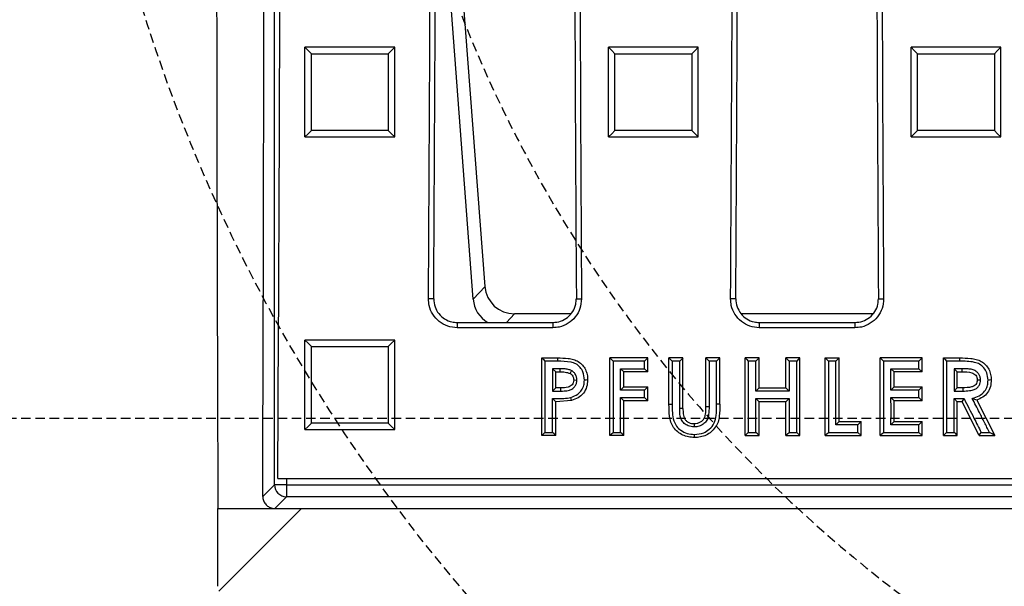
# Model space of a CAD drawing. Units: millimetres. Extents: x -3230 to 16300, y -13670 to 6842.
# Drawn here: x 4449 to 4613, y -5122 to -5028 of the extents above; entities that cross this region are included whole.
import ezdxf

# ---------------------------------------------------------------- set-up
doc = ezdxf.new("R2010")
doc.units = ezdxf.units.MM
doc.linetypes.add('HIDDEN', pattern=[9.525, 6.35, -3.175])
doc.layers.add('Bauteil', color=7, linetype='Continuous')
doc.layers.add('Schaft', color=7, linetype='Continuous')

msp = doc.modelspace()

# ---------------------------------------------------------------- linework, layer by layer
at = {"layer": 'Bauteil', "color": 7, "linetype": 'Continuous', "lineweight": 25}
for p, q in [((4491.25, -5105.48), (4491.25, -4839.38)), ((4526.45, -5072.38), (4518.27, -4964.08)), ((4524.49, -5074.5), (4518.23, -4991.61)), ((4498.05, -5032.41), (4496.35, -5032.41)), ((4496.35, -5033.25), (4496.35, -5032.41)), ((4509.65, -5032.41), (4498.05, -5032.41)), ((4511.35, -5032.41), (4509.65, -5032.41)), ((4511.35, -5033.25), (4511.35, -5032.41)), ((4548.8, -5032.41), (4547.1, -5032.41)), ((4547.1, -5033.25), (4547.1, -5032.41)), ((4560.4, -5032.41), (4548.8, -5032.41)), ((4562.1, -5032.41), (4560.4, -5032.41)), ((4562.1, -5033.25), (4562.1, -5032.41)), ((4599.36, -5032.41), (4597.66, -5032.41)), ((4597.66, -5033.25), (4597.66, -5032.41)), ((4610.96, -5032.41), (4599.36, -5032.41)), ((4612.66, -5032.41), (4610.96, -5032.41)), ((4612.66, -5033.25), (4612.66, -5032.41)), ((4496.35, -5046.54), (4496.35, -5033.25)), ((4511.35, -5046.54), (4511.35, -5033.25)), ((4547.1, -5046.54), (4547.1, -5033.25)), ((4562.1, -5046.54), (4562.1, -5033.25)), ((4597.66, -5046.54), (4597.66, -5033.25)), ((4612.66, -5046.54), (4612.66, -5033.25)), ((4496.35, -5047.38), (4496.35, -5046.54)), ((4496.35, -5047.38), (4498.05, -5047.38)), ((4498.05, -5047.38), (4509.65, -5047.38)), ((4509.65, -5047.38), (4511.35, -5047.38)), ((4511.35, -5047.38), (4511.35, -5046.54)), ((4547.1, -5047.38), (4547.1, -5046.54)), ((4547.1, -5047.38), (4548.8, -5047.38)), ((4548.8, -5047.38), (4560.4, -5047.38)), ((4560.4, -5047.38), (4562.1, -5047.38)), ((4562.1, -5047.38), (4562.1, -5046.54)), ((4597.66, -5047.38), (4597.66, -5046.54)), ((4597.66, -5047.38), (4599.36, -5047.38)), ((4599.36, -5047.38), (4610.96, -5047.38)), ((4610.96, -5047.38), (4612.66, -5047.38)), ((4612.66, -5047.38), (4612.66, -5046.54)), ((4524.49, -5074.5), (4526.45, -5072.38)), ((4517.87, -5074.44), (4517, -5074.44)), ((4541.71, -5074.44), (4542.58, -5074.44)), ((4568.37, -5074.44), (4567.5, -5074.44)), ((4592.21, -5074.44), (4593.08, -5074.44)), ((4540.76, -5076.94), (4531.36, -5076.94)), ((4591.26, -5076.94), (4569.26, -5076.94)), ((4521.79, -5078.38), (4521.79, -5079.26)), ((4521.79, -5078.38), (4537.79, -5078.38)), ((4537.79, -5078.38), (4537.79, -5079.26)), ((4572.29, -5078.38), (4572.29, -5079.26)), ((4572.29, -5078.38), (4588.29, -5078.38)), ((4588.29, -5078.38), (4588.29, -5079.26)), ((4537.79, -5079.26), (4521.79, -5079.26)), ((4588.29, -5079.26), (4572.29, -5079.26)), ((4496.35, -5082.16), (4496.35, -5081.31)), ((4498.05, -5081.31), (4496.35, -5081.31)), ((4496.35, -5095.42), (4496.35, -5082.16)), ((4509.65, -5081.31), (4498.05, -5081.31)), ((4511.35, -5081.31), (4509.65, -5081.31)), ((4511.35, -5082.16), (4511.35, -5081.31)), ((4511.35, -5095.42), (4511.35, -5082.16)), ((4535.93, -5084.95), (4535.93, -5084.3)), ((4535.93, -5084.3), (4538.54, -5084.3)), ((4535.93, -5089.86), (4535.93, -5084.95)), ((4547.32, -5084.91), (4547.32, -5084.3)), ((4553.65, -5084.3), (4547.32, -5084.3)), ((4547.32, -5097.26), (4547.32, -5084.91)), ((4553.65, -5084.3), (4553.11, -5084.85)), ((4553.65, -5085.33), (4553.65, -5084.3)), ((4553.65, -5086.63), (4553.65, -5085.33)), ((4557.2, -5084.84), (4557.2, -5084.3)), ((4559.53, -5084.3), (4557.2, -5084.3)), ((4557.2, -5092.03), (4557.2, -5084.84)), ((4559.53, -5085.23), (4559.53, -5084.3)), ((4559.53, -5092.73), (4559.53, -5085.23)), ((4563.37, -5085.24), (4563.37, -5084.3)), ((4565.7, -5084.3), (4563.37, -5084.3)), ((4563.37, -5092.42), (4563.37, -5085.24)), ((4565.16, -5084.85), (4563.9, -5084.85)), ((4565.7, -5084.83), (4565.7, -5084.3)), ((4565.7, -5092.03), (4565.7, -5084.83)), ((4569.92, -5084.79), (4569.92, -5084.3)), ((4572.25, -5084.3), (4569.92, -5084.3)), ((4569.92, -5096.77), (4569.92, -5084.79)), ((4572.25, -5085.52), (4572.25, -5084.3)), ((4572.25, -5089.29), (4572.25, -5085.52)), ((4576.75, -5085.52), (4576.75, -5084.3)), ((4579.08, -5084.3), (4576.75, -5084.3)), ((4576.75, -5089.29), (4576.75, -5085.52)), ((4579.08, -5084.79), (4579.08, -5084.3)), ((4579.08, -5096.77), (4579.08, -5084.79)), ((4583.3, -5096.49), (4583.3, -5084.3)), ((4583.3, -5084.3), (4585.63, -5084.3)), ((4585.63, -5085.27), (4585.63, -5084.3)), ((4585.63, -5094.93), (4585.63, -5085.27)), ((4592.52, -5084.93), (4592.52, -5084.3)), ((4599.52, -5084.3), (4592.52, -5084.3)), ((4592.52, -5096.62), (4592.52, -5084.93)), ((4599.52, -5084.3), (4598.98, -5084.85)), ((4599.52, -5085.21), (4599.52, -5084.3)), ((4599.52, -5086.63), (4599.52, -5085.21)), ((4603.07, -5084.87), (4603.07, -5084.3)), ((4603.07, -5084.3), (4605.79, -5084.3)), ((4603.07, -5096.8), (4603.07, -5084.87)), ((4539.01, -5086.1), (4537.73, -5086.1)), ((4538.27, -5086.63), (4537.73, -5086.1)), ((4538.27, -5089.29), (4538.27, -5086.63)), ((4538.27, -5086.63), (4539, -5086.63)), ((4539, -5086.63), (4539.01, -5086.1)), ((4540.66, -5086.89), (4540.91, -5086.43)), ((4549.65, -5086.63), (4549.11, -5086.1)), ((4549.65, -5089.12), (4549.65, -5086.63)), ((4553.65, -5086.63), (4549.65, -5086.63)), ((4553.65, -5086.63), (4553.11, -5086.1)), ((4594.85, -5086.63), (4594.31, -5086.1)), ((4594.85, -5089.12), (4594.85, -5086.63)), ((4599.52, -5086.63), (4594.85, -5086.63)), ((4599.52, -5086.63), (4598.98, -5086.1)), ((4605.4, -5086.63), (4604.86, -5086.1)), ((4605.4, -5089.29), (4605.4, -5086.63)), ((4605.4, -5086.63), (4606.2, -5086.63)), ((4606.2, -5086.63), (4606.2, -5086.1)), ((4541.27, -5087.98), (4541.8, -5087.99)), ((4608.73, -5087.95), (4609.27, -5087.96)), ((4535.93, -5093.08), (4535.93, -5089.86)), ((4538.27, -5089.29), (4537.73, -5089.83)), ((4539.09, -5089.29), (4538.27, -5089.29)), ((4539.08, -5089.29), (4539.09, -5089.83)), ((4549.65, -5089.12), (4549.11, -5089.67)), ((4549.65, -5089.12), (4553.65, -5089.12)), ((4553.65, -5089.12), (4553.11, -5089.67)), ((4553.65, -5090.9), (4553.65, -5089.12)), ((4572.25, -5089.29), (4571.71, -5089.83)), ((4572.25, -5089.29), (4576.75, -5089.29)), ((4576.75, -5089.29), (4577.29, -5089.83)), ((4594.85, -5089.12), (4594.31, -5089.67)), ((4594.85, -5089.12), (4599.52, -5089.12)), ((4599.52, -5089.12), (4598.98, -5089.67)), ((4599.52, -5091.45), (4599.52, -5089.12)), ((4605.4, -5089.29), (4604.86, -5089.83)), ((4606.31, -5089.29), (4605.4, -5089.29)), ((4606.31, -5089.29), (4606.31, -5089.83)), ((4538.27, -5091.61), (4537.73, -5091.09)), ((4540.92, -5091.41), (4538.27, -5091.61)), ((4538.27, -5095.93), (4538.27, -5091.61)), ((4549.65, -5091.45), (4549.11, -5090.92)), ((4549.65, -5096.21), (4549.65, -5091.45)), ((4553.08, -5091.45), (4549.65, -5091.45)), ((4553.65, -5091.45), (4553.08, -5091.45)), ((4553.65, -5091.45), (4553.11, -5090.92)), ((4553.65, -5091.45), (4553.65, -5090.9)), ((4572.25, -5091.61), (4571.71, -5091.09)), ((4572.25, -5096.13), (4572.25, -5091.61)), ((4576.75, -5091.61), (4572.25, -5091.61)), ((4576.75, -5091.61), (4577.29, -5091.09)), ((4576.75, -5096.13), (4576.75, -5091.61)), ((4594.85, -5091.45), (4594.31, -5090.92)), ((4594.85, -5094.93), (4594.85, -5091.45)), ((4599.52, -5091.45), (4594.85, -5091.45)), ((4599.52, -5091.45), (4598.98, -5090.92)), ((4605.4, -5091.61), (4604.86, -5091.09)), ((4605.4, -5095.86), (4605.4, -5091.61)), ((4606.19, -5091.61), (4605.4, -5091.61)), ((4606.19, -5091.61), (4606.52, -5091.09)), ((4609.06, -5097.26), (4606.19, -5091.61)), ((4608.65, -5091.35), (4607.9, -5091.07)), ((4608.65, -5091.35), (4611.65, -5097.26)), ((4535.93, -5097.26), (4535.93, -5093.08)), ((4559.53, -5092.73), (4559, -5092.75)), ((4563.37, -5092.42), (4563.9, -5092.44)), ((4496.35, -5096.26), (4496.35, -5095.42)), ((4511.35, -5096.26), (4511.35, -5095.42)), ((4561.41, -5095.27), (4561.41, -5095.81)), ((4585.63, -5094.93), (4585.1, -5095.48)), ((4585.63, -5094.93), (4589.3, -5094.93)), ((4589.3, -5094.93), (4588.76, -5095.48)), ((4589.3, -5096.1), (4589.3, -5094.93)), ((4594.85, -5094.93), (4594.31, -5095.48)), ((4594.85, -5094.93), (4599.52, -5094.93)), ((4599.52, -5094.93), (4598.98, -5095.48)), ((4599.52, -5096.43), (4599.52, -5094.93)), ((4496.35, -5096.26), (4498.05, -5096.26)), ((4498.05, -5096.26), (4509.65, -5096.26)), ((4509.65, -5096.26), (4511.35, -5096.26)), ((4538.27, -5097.26), (4538.27, -5095.93)), ((4549.65, -5097.26), (4549.65, -5096.21)), ((4569.92, -5097.26), (4569.92, -5096.77)), ((4572.25, -5097.26), (4572.25, -5096.13)), ((4576.75, -5097.26), (4576.75, -5096.13)), ((4579.08, -5097.26), (4579.08, -5096.77)), ((4583.3, -5097.26), (4583.3, -5096.49)), ((4589.3, -5097.26), (4588.76, -5096.74)), ((4589.3, -5097.26), (4589.3, -5096.1)), ((4592.52, -5097.26), (4592.52, -5096.62)), ((4599.52, -5097.26), (4598.98, -5096.74)), ((4599.52, -5097.26), (4599.52, -5096.43)), ((4603.07, -5097.26), (4603.07, -5096.8)), ((4605.4, -5097.26), (4605.4, -5095.86)), ((4536.06, -5097.26), (4535.93, -5097.26)), ((4537.67, -5097.26), (4536.06, -5097.26)), ((4538.27, -5097.26), (4537.67, -5097.26)), ((4548.77, -5097.26), (4547.32, -5097.26)), ((4549.65, -5097.26), (4548.77, -5097.26)), ((4569.92, -5097.26), (4572.25, -5097.26)), ((4576.75, -5097.26), (4579.08, -5097.26)), ((4583.3, -5097.26), (4589.3, -5097.26)), ((4592.52, -5097.26), (4599.52, -5097.26)), ((4603.07, -5097.26), (4605.4, -5097.26)), ((4609.06, -5097.26), (4611.65, -5097.26)), ((4491.79, -5104.44), (4971.79, -5104.44)), ((4489.3, -5107.43), (4491.25, -5105.48)), ((4493.25, -5105.48), (4491.25, -5105.48)), ((4493.25, -5105.48), (4970.34, -5105.48)), ((4493.25, -5105.48), (4493.25, -5107.48)), ((4493.25, -5107.48), (4491.29, -5109.44)), ((4970.34, -5107.48), (4493.25, -5107.48)), ((4481.79, -5109.44), (4491.29, -5109.44)), ((4481.79, -5122.44), (4481.79, -5109.44)), ((4481.97, -5123.27), (4495.8, -5109.44)), ((4491.29, -5109.44), (4495.8, -5109.44)), ((4495.8, -5109.44), (4967.78, -5109.44))]:
    msp.add_line(p, q, dxfattribs=at)
at = {"layer": 'Bauteil', "color": 8, "linetype": 'Continuous', "lineweight": 25}
for p, q in [((4531.36, -5076.94), (4530.02, -5078.38)), ((4493.25, -5104.44), (4493.25, -5105.48))]:
    msp.add_line(p, q, dxfattribs=at)
at = {"layer": 'Bauteil', "linetype": 'HIDDEN', "ltscale": 0.25}
msp.add_line((5276.79, -5094.44), (4276.79, -5094.44), dxfattribs=at)
at = {"layer": 'Bauteil', "color": 7, "linetype": 'Continuous', "lineweight": 25, "flags": 128}
for points in [[(4496.35, -5032.41), (4496.88, -5032.95), (4497.42, -5033.49)], [(4511.35, -5032.41), (4510.81, -5032.95), (4510.28, -5033.49)], [(4547.1, -5032.41), (4547.63, -5032.95), (4548.17, -5033.49)], [(4562.1, -5032.41), (4561.56, -5032.95), (4561.03, -5033.49)], [(4597.66, -5032.41), (4598.2, -5032.95), (4598.73, -5033.49)], [(4612.66, -5032.41), (4612.12, -5032.95), (4611.59, -5033.49)], [(4496.35, -5047.38), (4496.88, -5046.86), (4497.42, -5046.33)], [(4511.35, -5047.38), (4510.81, -5046.86), (4510.28, -5046.33)], [(4547.1, -5047.38), (4547.63, -5046.86), (4548.17, -5046.33)], [(4562.1, -5047.38), (4561.56, -5046.86), (4561.03, -5046.33)], [(4597.66, -5047.38), (4598.2, -5046.86), (4598.73, -5046.33)], [(4612.66, -5047.38), (4612.12, -5046.86), (4611.59, -5046.33)], [(4496.35, -5081.31), (4496.88, -5081.86), (4497.42, -5082.4)], [(4511.35, -5081.31), (4510.81, -5081.86), (4510.27, -5082.4)], [(4535.93, -5084.3), (4536.2, -5084.58), (4536.47, -5084.85)], [(4538.54, -5084.85), (4537.5, -5084.85), (4536.47, -5084.85)], [(4538.54, -5084.3), (4538.54, -5084.58), (4538.54, -5084.85)], [(4547.32, -5084.3), (4547.59, -5084.58), (4547.85, -5084.85)], [(4553.11, -5084.85), (4550.48, -5084.85), (4547.85, -5084.85)], [(4557.2, -5084.3), (4557.47, -5084.58), (4557.74, -5084.85)], [(4559, -5084.85), (4558.37, -5084.85), (4557.74, -5084.85)], [(4559.53, -5084.3), (4559.27, -5084.58), (4559, -5084.85)], [(4563.37, -5084.3), (4563.64, -5084.58), (4563.9, -5084.85)], [(4565.7, -5084.3), (4565.43, -5084.58), (4565.16, -5084.85)], [(4569.92, -5084.3), (4570.19, -5084.58), (4570.45, -5084.85)], [(4571.71, -5084.85), (4571.08, -5084.85), (4570.45, -5084.85)], [(4572.25, -5084.3), (4571.98, -5084.58), (4571.71, -5084.85)], [(4576.75, -5084.3), (4577.02, -5084.58), (4577.29, -5084.85)], [(4578.55, -5084.85), (4577.92, -5084.85), (4577.29, -5084.85)], [(4579.08, -5084.3), (4578.82, -5084.58), (4578.55, -5084.85)], [(4583.3, -5084.3), (4583.57, -5084.58), (4583.84, -5084.85)], [(4585.1, -5084.85), (4584.47, -5084.85), (4583.84, -5084.85)], [(4585.63, -5084.3), (4585.37, -5084.58), (4585.1, -5084.85)], [(4592.52, -5084.3), (4592.79, -5084.58), (4593.05, -5084.85)], [(4598.98, -5084.85), (4596.47, -5084.85), (4593.05, -5084.85)], [(4603.07, -5084.3), (4603.34, -5084.58), (4603.6, -5084.85)], [(4605.78, -5084.85), (4604.69, -5084.85), (4603.6, -5084.85)], [(4605.79, -5084.3), (4605.79, -5084.58), (4605.78, -5084.85)], [(4549.11, -5086.1), (4550.37, -5086.1), (4551.74, -5086.1), (4553.11, -5086.1)], [(4594.31, -5086.1), (4595.57, -5086.1), (4596.83, -5086.1), (4598.98, -5086.1)], [(4606.2, -5086.1), (4604.89, -5086.1), (4604.86, -5086.1)], [(4543.6, -5087.98), (4543.33, -5087.99), (4543.06, -5088)], [(4611.07, -5087.98), (4610.8, -5087.99), (4610.53, -5088)], [(4537.73, -5089.83), (4537.77, -5089.83), (4539.09, -5089.83)], [(4553.11, -5089.67), (4551.86, -5089.67), (4550.49, -5089.67), (4549.11, -5089.67)], [(4577.29, -5089.83), (4576.03, -5089.83), (4574.77, -5089.83), (4573.52, -5089.83), (4571.71, -5089.83)], [(4598.98, -5089.67), (4597.73, -5089.67), (4596.47, -5089.67), (4594.31, -5089.67)], [(4604.86, -5089.83), (4604.94, -5089.83), (4606.31, -5089.83)], [(4540.92, -5091.41), (4540.85, -5091.16), (4540.78, -5090.91)], [(4549.11, -5090.92), (4550.37, -5090.92), (4551.74, -5090.92), (4553.11, -5090.92)], [(4557.2, -5092.03), (4557.47, -5092.04), (4557.74, -5092.04)], [(4565.7, -5092.03), (4565.43, -5092.04), (4565.16, -5092.04)], [(4571.71, -5091.09), (4572.97, -5091.09), (4574.23, -5091.09), (4575.48, -5091.09), (4577.29, -5091.09)], [(4594.31, -5090.92), (4595.57, -5090.92), (4596.83, -5090.92), (4598.98, -5090.92)], [(4604.86, -5091.09), (4605.26, -5091.09), (4605.66, -5091.09), (4605.87, -5091.09), (4606.09, -5091.09), (4606.31, -5091.09), (4606.52, -5091.09)], [(4496.35, -5096.26), (4496.88, -5095.74), (4497.42, -5095.21)], [(4511.35, -5096.26), (4510.81, -5095.74), (4510.27, -5095.21)], [(4588.76, -5095.48), (4587.51, -5095.48), (4586.3, -5095.48), (4585.1, -5095.48)], [(4598.98, -5095.48), (4597.73, -5095.48), (4596.47, -5095.48), (4594.31, -5095.48)], [(4535.93, -5097.26), (4536.2, -5097), (4536.47, -5096.74)], [(4536.47, -5096.74), (4537.1, -5096.74), (4537.73, -5096.74)], [(4538.27, -5097.26), (4538, -5097), (4537.73, -5096.74)], [(4547.32, -5097.26), (4547.59, -5097), (4547.85, -5096.74)], [(4547.85, -5096.74), (4548.48, -5096.74), (4549.11, -5096.74)], [(4549.65, -5097.26), (4549.38, -5097), (4549.11, -5096.74)], [(4561.46, -5097.59), (4561.46, -5097.33), (4561.46, -5097.07)], [(4569.92, -5097.26), (4570.19, -5097), (4570.45, -5096.74)], [(4570.45, -5096.74), (4571.08, -5096.74), (4571.71, -5096.74)], [(4572.25, -5097.26), (4571.98, -5097), (4571.71, -5096.74)], [(4576.75, -5097.26), (4577.02, -5097), (4577.29, -5096.74)], [(4577.29, -5096.74), (4577.92, -5096.74), (4578.55, -5096.74)], [(4579.08, -5097.26), (4578.82, -5097), (4578.55, -5096.74)], [(4583.3, -5097.26), (4583.57, -5097), (4583.84, -5096.74)], [(4583.84, -5096.74), (4586.3, -5096.74), (4588.76, -5096.74)], [(4592.52, -5097.26), (4592.79, -5097), (4593.05, -5096.74)], [(4593.05, -5096.74), (4595.57, -5096.74), (4598.98, -5096.74)], [(4603.07, -5097.26), (4603.34, -5097), (4603.6, -5096.74)], [(4603.6, -5096.74), (4604.23, -5096.74), (4604.86, -5096.74)], [(4605.4, -5097.26), (4605.13, -5097), (4604.86, -5096.74)], [(4609.06, -5097.26), (4609.22, -5097), (4609.39, -5096.74)], [(4609.39, -5096.74), (4610.08, -5096.74), (4610.78, -5096.74)], [(4611.65, -5097.26), (4611.21, -5097), (4610.78, -5096.74)]]:
    msp.add_lwpolyline(points, dxfattribs=at)
at = {"layer": 'Bauteil', "color": 7, "linetype": 'Continuous', "lineweight": 25}
msp.add_arc((4493.25, -5105.48), 2, 180.0817, 269.9183, dxfattribs=at)
for centre, major_axis, ratio, start_param, end_param in [((4365.11, -4944.44), (0, 1818.75), 0.069927, 4.624303, 4.770704), ((4358.29, -4944.44), (0, 1818.75), 0.087489, 4.64085, 4.701667), ((4360.55, -4944.44), (0, 1802.92), 0.087489, 4.640221, 4.701573), ((4699.04, -4944.44), (0, 1802.92), 0.087489, 1.581612, 1.642964), ((4701.3, -4944.44), (0, 1818.75), 0.087489, 1.581518, 1.642335), ((4408.79, -4944.44), (0, 1818.75), 0.087489, 4.64085, 4.701667), ((4411.05, -4944.44), (0, 1802.92), 0.087489, 4.640221, 4.701573), ((4749.54, -4944.44), (0, 1802.92), 0.087489, 1.581612, 1.642964), ((4751.8, -4944.44), (0, 1818.75), 0.087489, 1.581518, 1.642335), ((4545.04, -4944.44), (0, 1818.75), 0.034921, 1.583437, 1.661643), ((4426.04, -4944.44), (0, 1818.75), 0.034921, 4.622649, 4.699748), ((4531.5, -5071.86), (-3.5, -3.77), 0.972282, 5.549451, 7.01692), ((4529.54, -5073.98), (-3.5, -3.77), 0.972282, 5.549451, 6.497455)]:
    msp.add_ellipse(centre, major_axis=major_axis, ratio=ratio, start_param=start_param, end_param=end_param, dxfattribs=at)
for points, knots in [([(4497.42, -5046.33), (4497.42, -5044.19), (4497.42, -5039.91), (4497.42, -5035.63), (4497.42, -5033.49)], [0, 0, 0, 0, 0.4999976, 1, 1, 1, 1]), ([(4497.42, -5033.49), (4499.09, -5033.49), (4502.06, -5033.49), (4506.35, -5033.49), (4508.97, -5033.49), (4510.28, -5033.49)], [0, 0, 0, 0, 0.388769, 0.694384, 1, 1, 1, 1]), ([(4510.28, -5033.49), (4510.27, -5035.63), (4510.27, -5039.91), (4510.27, -5044.19), (4510.28, -5046.33)], [0, 0, 0, 0, 0.499998, 1, 1, 1, 1]), ([(4548.17, -5046.33), (4548.17, -5044.19), (4548.17, -5039.91), (4548.17, -5035.63), (4548.17, -5033.49)], [0, 0, 0, 0, 0.499998, 1, 1, 1, 1]), ([(4548.17, -5033.49), (4549.84, -5033.49), (4552.81, -5033.49), (4557.1, -5033.49), (4559.72, -5033.49), (4561.03, -5033.49)], [0, 0, 0, 0, 0.388769, 0.694384, 1, 1, 1, 1]), ([(4561.03, -5033.49), (4561.03, -5035.63), (4561.02, -5039.91), (4561.03, -5044.19), (4561.03, -5046.33)], [0, 0, 0, 0, 0.499998, 1, 1, 1, 1]), ([(4598.73, -5046.33), (4598.73, -5044.19), (4598.73, -5039.91), (4598.73, -5035.63), (4598.73, -5033.49)], [0, 0, 0, 0, 0.499998, 1, 1, 1, 1]), ([(4598.73, -5033.49), (4600.4, -5033.49), (4603.37, -5033.49), (4607.66, -5033.49), (4610.28, -5033.49), (4611.59, -5033.49)], [0, 0, 0, 0, 0.388769, 0.694384, 1, 1, 1, 1]), ([(4611.59, -5033.49), (4611.59, -5035.63), (4611.59, -5039.91), (4611.59, -5044.19), (4611.59, -5046.33)], [0, 0, 0, 0, 0.499998, 1, 1, 1, 1]), ([(4510.28, -5046.33), (4508.61, -5046.33), (4505.63, -5046.33), (4501.35, -5046.33), (4498.73, -5046.33), (4497.42, -5046.33)], [0, 0, 0, 0, 0.38877, 0.694385, 1, 1, 1, 1]), ([(4561.03, -5046.33), (4559.36, -5046.33), (4556.38, -5046.33), (4552.1, -5046.33), (4549.48, -5046.33), (4548.17, -5046.33)], [0, 0, 0, 0, 0.38877, 0.694385, 1, 1, 1, 1]), ([(4611.59, -5046.33), (4609.92, -5046.33), (4606.95, -5046.33), (4602.66, -5046.33), (4600.04, -5046.33), (4598.73, -5046.33)], [0, 0, 0, 0, 0.38877, 0.694385, 1, 1, 1, 1]), ([(4521.79, -5079.26), (4521.25, -5079.21), (4520.18, -5079.1), (4518.75, -5078.28), (4517.66, -5077.07), (4517.08, -5075.71), (4517.02, -5074.81), (4517, -5074.44)], [0, 0, 0, 0, 0.213037, 0.42609, 0.639449, 0.85339, 1, 1, 1, 1]), ([(4517.87, -5074.44), (4517.91, -5074.88), (4518, -5075.77), (4518.67, -5076.95), (4519.66, -5077.84), (4520.77, -5078.32), (4521.5, -5078.36), (4521.79, -5078.38)], [0, 0, 0, 0, 0.214571, 0.429182, 0.643522, 0.857296, 1, 1, 1, 1]), ([(4542.58, -5074.44), (4542.53, -5074.98), (4542.43, -5076.06), (4541.61, -5077.5), (4540.4, -5078.59), (4539.05, -5079.18), (4538.15, -5079.24), (4537.79, -5079.26)], [0, 0, 0, 0, 0.214579, 0.429193, 0.643541, 0.857326, 1, 1, 1, 1]), ([(4537.79, -5078.38), (4538.23, -5078.34), (4539.11, -5078.25), (4540.28, -5077.58), (4541.17, -5076.59), (4541.65, -5075.48), (4541.69, -5074.74), (4541.71, -5074.44)], [0, 0, 0, 0, 0.213023, 0.426068, 0.639418, 0.853348, 1, 1, 1, 1]), ([(4572.29, -5079.26), (4571.75, -5079.21), (4570.68, -5079.1), (4569.25, -5078.28), (4568.16, -5077.07), (4567.58, -5075.71), (4567.52, -5074.81), (4567.5, -5074.44)], [0, 0, 0, 0, 0.213037, 0.42609, 0.639449, 0.85339, 1, 1, 1, 1]), ([(4568.37, -5074.44), (4568.41, -5074.88), (4568.5, -5075.77), (4569.17, -5076.95), (4570.16, -5077.84), (4571.27, -5078.32), (4572, -5078.36), (4572.29, -5078.38)], [0, 0, 0, 0, 0.214571, 0.429182, 0.643522, 0.857296, 1, 1, 1, 1]), ([(4593.08, -5074.44), (4593.03, -5074.98), (4592.93, -5076.06), (4592.11, -5077.5), (4590.9, -5078.59), (4589.55, -5079.18), (4588.65, -5079.24), (4588.29, -5079.26)], [0, 0, 0, 0, 0.214579, 0.429193, 0.643541, 0.857326, 1, 1, 1, 1]), ([(4588.29, -5078.38), (4588.73, -5078.34), (4589.61, -5078.25), (4590.78, -5077.58), (4591.67, -5076.59), (4592.15, -5075.48), (4592.19, -5074.74), (4592.21, -5074.44)], [0, 0, 0, 0, 0.213023, 0.426068, 0.639418, 0.853348, 1, 1, 1, 1]), ([(4497.42, -5095.21), (4497.42, -5093.89), (4497.42, -5091.25), (4497.42, -5086.98), (4497.42, -5084.03), (4497.42, -5082.4)], [0, 0, 0, 0, 0.309536, 0.619072, 1, 1, 1, 1]), ([(4497.42, -5082.4), (4499.09, -5082.4), (4502.06, -5082.4), (4506.35, -5082.4), (4508.97, -5082.4), (4510.27, -5082.4)], [0, 0, 0, 0, 0.388756, 0.694378, 1, 1, 1, 1]), ([(4510.27, -5082.4), (4510.27, -5083.73), (4510.27, -5086.37), (4510.27, -5090.64), (4510.27, -5093.59), (4510.27, -5095.21)], [0, 0, 0, 0, 0.309536, 0.619072, 1, 1, 1, 1]), ([(4536.47, -5084.85), (4536.47, -5086.55), (4536.47, -5089.38), (4536.47, -5093.34), (4536.47, -5095.6), (4536.47, -5096.74)], [0, 0, 0, 0, 0.428648, 0.714323, 1, 1, 1, 1]), ([(4538.54, -5084.3), (4539.14, -5084.31), (4540.04, -5084.33), (4541.23, -5084.53), (4542.07, -5084.88), (4542.77, -5085.46), (4543.27, -5086.22), (4543.56, -5087.08), (4543.59, -5087.68), (4543.6, -5087.98)], [0, 0, 0, 0, 0.250013, 0.3750898, 0.4999989, 0.6250059, 0.7499502, 0.8749869, 1, 1, 1, 1]), ([(4543.06, -5088), (4543.03, -5087.53), (4542.97, -5086.76), (4542.38, -5085.84), (4541.67, -5085.27), (4540.36, -5084.86), (4539.31, -5084.85), (4538.54, -5084.85)], [0, 0, 0, 0, 0.219169, 0.361254, 0.503727, 0.638238, 1, 1, 1, 1]), ([(4547.85, -5084.85), (4547.85, -5086.55), (4547.85, -5089.38), (4547.85, -5093.34), (4547.85, -5095.6), (4547.85, -5096.74)], [0, 0, 0, 0, 0.428643, 0.714321, 1, 1, 1, 1]), ([(4553.11, -5086.1), (4553.11, -5085.89), (4553.11, -5085.48), (4553.11, -5085.06), (4553.11, -5084.85)], [0, 0, 0, 0, 0.5, 1, 1, 1, 1]), ([(4557.74, -5084.85), (4557.74, -5085.52), (4557.74, -5086.86), (4557.74, -5089.26), (4557.74, -5090.99), (4557.74, -5092.04)], [0, 0, 0, 0, 0.279643, 0.559286, 1, 1, 1, 1]), ([(4559, -5092.75), (4559, -5091.43), (4559, -5088.8), (4559, -5086.17), (4559, -5084.85)], [0, 0, 0, 0, 0.499999, 1, 1, 1, 1]), ([(4563.9, -5084.85), (4563.9, -5085.53), (4563.9, -5086.9), (4563.9, -5089.43), (4563.9, -5091.28), (4563.9, -5092.44)], [0, 0, 0, 0, 0.270263, 0.540527, 1, 1, 1, 1]), ([(4565.16, -5092.04), (4565.16, -5091.37), (4565.16, -5090.03), (4565.16, -5087.63), (4565.16, -5085.91), (4565.16, -5084.85)], [0, 0, 0, 0, 0.279577, 0.559154, 1, 1, 1, 1]), ([(4570.45, -5084.85), (4570.45, -5086.55), (4570.45, -5089.38), (4570.45, -5093.34), (4570.45, -5095.6), (4570.45, -5096.74)], [0, 0, 0, 0, 0.428642, 0.714321, 1, 1, 1, 1]), ([(4571.71, -5089.83), (4571.71, -5089.26), (4571.71, -5088.13), (4571.71, -5086.47), (4571.71, -5085.39), (4571.71, -5084.85)], [0, 0, 0, 0, 0.348477, 0.674238, 1, 1, 1, 1]), ([(4577.29, -5084.85), (4577.29, -5085.43), (4577.29, -5086.55), (4577.29, -5088.21), (4577.29, -5089.29), (4577.29, -5089.83)], [0, 0, 0, 0, 0.348477, 0.674238, 1, 1, 1, 1]), ([(4578.55, -5096.74), (4578.55, -5095.04), (4578.55, -5092.21), (4578.55, -5088.25), (4578.55, -5085.98), (4578.55, -5084.85)], [0, 0, 0, 0, 0.4286424, 0.7143207, 1, 1, 1, 1]), ([(4583.84, -5084.85), (4583.84, -5086.55), (4583.84, -5089.38), (4583.84, -5093.34), (4583.84, -5095.6), (4583.84, -5096.74)], [0, 0, 0, 0, 0.42864, 0.71432, 1, 1, 1, 1]), ([(4585.1, -5095.48), (4585.1, -5093.94), (4585.1, -5091.4), (4585.1, -5087.86), (4585.1, -5085.85), (4585.1, -5084.85)], [0, 0, 0, 0, 0.433863, 0.716931, 1, 1, 1, 1]), ([(4593.05, -5084.85), (4593.05, -5086.55), (4593.05, -5089.38), (4593.05, -5093.34), (4593.05, -5095.6), (4593.05, -5096.74)], [0, 0, 0, 0, 0.428643, 0.714321, 1, 1, 1, 1]), ([(4598.98, -5086.1), (4598.98, -5085.89), (4598.98, -5085.48), (4598.98, -5085.06), (4598.98, -5084.85)], [0, 0, 0, 0, 0.5, 1, 1, 1, 1]), ([(4603.6, -5084.85), (4603.6, -5086.55), (4603.6, -5089.38), (4603.6, -5093.34), (4603.6, -5095.6), (4603.6, -5096.74)], [0, 0, 0, 0, 0.428646, 0.714323, 1, 1, 1, 1]), ([(4610.53, -5088), (4610.5, -5087.59), (4610.44, -5086.86), (4609.89, -5085.94), (4609.16, -5085.31), (4607.76, -5084.85), (4606.62, -5084.85), (4605.78, -5084.85)], [0, 0, 0, 0, 0.186979, 0.333524, 0.480322, 0.619208, 1, 1, 1, 1]), ([(4605.79, -5084.3), (4606.4, -5084.31), (4607.33, -5084.33), (4608.55, -5084.51), (4609.42, -5084.84), (4610.15, -5085.43), (4610.69, -5086.18), (4611.02, -5087.06), (4611.05, -5087.68), (4611.07, -5087.98)], [0, 0, 0, 0, 0.2501482, 0.3752858, 0.5002437, 0.6251516, 0.7500504, 0.8749992, 1, 1, 1, 1]), ([(4537.73, -5086.1), (4537.73, -5086.96), (4537.73, -5088.2), (4537.73, -5089.45), (4537.73, -5089.83)], [0, 0, 0, 0, 0.688966, 1, 1, 1, 1]), ([(4539, -5086.63), (4539.09, -5086.63), (4539.24, -5086.63), (4539.52, -5086.64), (4539.99, -5086.67), (4540.39, -5086.8), (4540.66, -5086.89)], [0, 0, 0, 0, 0.164536, 0.262732, 0.501401, 1, 1, 1, 1]), ([(4540.91, -5086.43), (4540.73, -5086.35), (4540.33, -5086.19), (4539.68, -5086.12), (4539.23, -5086.11), (4539.01, -5086.1)], [0, 0, 0, 0, 0.3078918, 0.6566868, 1, 1, 1, 1]), ([(4540.66, -5086.89), (4540.75, -5086.95), (4540.94, -5087.07), (4541.13, -5087.34), (4541.25, -5087.65), (4541.26, -5087.87), (4541.27, -5087.98)], [0, 0, 0, 0, 0.252354, 0.499832, 0.747442, 1, 1, 1, 1]), ([(4541.8, -5087.99), (4541.79, -5087.82), (4541.77, -5087.44), (4541.52, -5086.92), (4541.19, -5086.59), (4540.97, -5086.46), (4540.91, -5086.43)], [0, 0, 0, 0, 0.277735, 0.597939, 0.893451, 1, 1, 1, 1]), ([(4549.11, -5089.67), (4549.11, -5089.25), (4549.11, -5088.63), (4549.11, -5087.8), (4549.11, -5087.03), (4549.11, -5086.46), (4549.11, -5086.1)], [0, 0, 0, 0, 0.349562, 0.524343, 0.699124, 1, 1, 1, 1]), ([(4594.31, -5089.67), (4594.31, -5089.25), (4594.31, -5088.63), (4594.31, -5087.8), (4594.31, -5087.03), (4594.31, -5086.46), (4594.31, -5086.1)], [0, 0, 0, 0, 0.349561, 0.524342, 0.699123, 1, 1, 1, 1]), ([(4604.86, -5086.1), (4604.86, -5086.96), (4604.87, -5088.2), (4604.86, -5089.45), (4604.86, -5089.83)], [0, 0, 0, 0, 0.688951, 1, 1, 1, 1]), ([(4609.27, -5087.96), (4609.27, -5087.88), (4609.26, -5087.63), (4609.16, -5087.3), (4608.98, -5087), (4608.81, -5086.79), (4608.6, -5086.59), (4608.34, -5086.42), (4608.04, -5086.28), (4607.61, -5086.17), (4606.99, -5086.11), (4606.48, -5086.11), (4606.2, -5086.1)], [0, 0, 0, 0, 0.059026, 0.185045, 0.250547, 0.316046, 0.381494, 0.463178, 0.544736, 0.626357, 0.789571, 1, 1, 1, 1]), ([(4606.2, -5086.63), (4606.74, -5086.61), (4607.43, -5086.59), (4608.18, -5086.92), (4608.49, -5087.19), (4608.7, -5087.55), (4608.72, -5087.82), (4608.73, -5087.95)], [0, 0, 0, 0, 0.500027, 0.625193, 0.750254, 0.875144, 1, 1, 1, 1]), ([(4541.27, -5087.98), (4541.26, -5088.14), (4541.23, -5088.42), (4541.02, -5088.79), (4540.72, -5089.05), (4540.07, -5089.3), (4539.51, -5089.29), (4539.09, -5089.29)], [0, 0, 0, 0, 0.160048, 0.295605, 0.431371, 0.564376, 1, 1, 1, 1]), ([(4539.09, -5089.83), (4539.28, -5089.83), (4539.64, -5089.83), (4540.13, -5089.79), (4540.53, -5089.72), (4540.85, -5089.59), (4541.1, -5089.44), (4541.32, -5089.25), (4541.49, -5089.04), (4541.63, -5088.8), (4541.73, -5088.55), (4541.79, -5088.27), (4541.8, -5088.09), (4541.8, -5087.99)], [0, 0, 0, 0, 0.1562926, 0.2841748, 0.3949216, 0.4769337, 0.5574628, 0.6305811, 0.7036927, 0.7767966, 0.8498901, 0.9230085, 1, 1, 1, 1]), ([(4540.78, -5090.91), (4541.2, -5090.75), (4541.9, -5090.48), (4542.64, -5089.72), (4543.01, -5088.89), (4543.05, -5088.3), (4543.06, -5088)], [0, 0, 0, 0, 0.333127, 0.555754, 0.779361, 1, 1, 1, 1]), ([(4543.6, -5087.98), (4543.57, -5088.38), (4543.52, -5089.17), (4542.94, -5090.22), (4542.04, -5091.02), (4541.29, -5091.28), (4540.92, -5091.41)], [0, 0, 0, 0, 0.250193, 0.49978, 0.749696, 1, 1, 1, 1]), ([(4608.73, -5087.95), (4608.73, -5088.09), (4608.71, -5088.37), (4608.53, -5088.73), (4608.21, -5089.01), (4607.46, -5089.27), (4606.8, -5089.28), (4606.31, -5089.29)], [0, 0, 0, 0, 0.130588, 0.262933, 0.376982, 0.529313, 1, 1, 1, 1]), ([(4606.31, -5089.83), (4606.68, -5089.83), (4607.21, -5089.81), (4607.84, -5089.7), (4608.19, -5089.6), (4608.47, -5089.47), (4608.77, -5089.26), (4609.05, -5088.93), (4609.24, -5088.46), (4609.26, -5088.13), (4609.27, -5087.96)], [0, 0, 0, 0, 0.279361, 0.392376, 0.479723, 0.556036, 0.623857, 0.749507, 0.875108, 1, 1, 1, 1]), ([(4607.9, -5091.07), (4608.29, -5090.93), (4608.97, -5090.7), (4609.84, -5090.1), (4610.34, -5089.32), (4610.52, -5088.58), (4610.53, -5088.16), (4610.53, -5088)], [0, 0, 0, 0, 0.276218, 0.49117, 0.708596, 0.89313, 1, 1, 1, 1]), ([(4611.07, -5087.98), (4611.05, -5088.36), (4611, -5089.1), (4610.51, -5090.13), (4609.68, -5090.91), (4609, -5091.2), (4608.65, -5091.35)], [0, 0, 0, 0, 0.250274, 0.499923, 0.749586, 1, 1, 1, 1]), ([(4553.11, -5090.92), (4553.11, -5090.71), (4553.11, -5090.29), (4553.11, -5089.88), (4553.11, -5089.67)], [0, 0, 0, 0, 0.5, 1, 1, 1, 1]), ([(4598.98, -5090.92), (4598.98, -5090.71), (4598.98, -5090.29), (4598.98, -5089.88), (4598.98, -5089.67)], [0, 0, 0, 0, 0.5, 1, 1, 1, 1]), ([(4537.73, -5091.09), (4538.16, -5091.09), (4538.79, -5091.09), (4539.81, -5091.06), (4540.4, -5090.97), (4540.78, -5090.91)], [0, 0, 0, 0, 0.417107, 0.625677, 1, 1, 1, 1]), ([(4537.73, -5096.74), (4537.73, -5096.13), (4537.73, -5094.88), (4537.73, -5093), (4537.73, -5091.72), (4537.73, -5091.09)], [0, 0, 0, 0, 0.3241816, 0.6620906, 1, 1, 1, 1]), ([(4549.11, -5096.74), (4549.11, -5096.12), (4549.11, -5094.84), (4549.11, -5092.91), (4549.11, -5091.58), (4549.11, -5090.92)], [0, 0, 0, 0, 0.317751, 0.658875, 1, 1, 1, 1]), ([(4561.46, -5097.59), (4561.12, -5097.58), (4560.45, -5097.54), (4559.49, -5097.22), (4558.63, -5096.67), (4557.93, -5095.94), (4557.48, -5095.03), (4557.23, -5093.7), (4557.21, -5092.7), (4557.2, -5092.03)], [0, 0, 0, 0, 0.125017, 0.250071, 0.375032, 0.5, 0.624863, 0.749917, 1, 1, 1, 1]), ([(4557.74, -5092.04), (4557.74, -5092.51), (4557.75, -5093.44), (4557.91, -5094.71), (4558.43, -5095.74), (4559.22, -5096.46), (4560.25, -5096.99), (4561.05, -5097.04), (4561.46, -5097.07)], [0, 0, 0, 0, 0.195626, 0.389738, 0.529163, 0.668016, 0.829429, 1, 1, 1, 1]), ([(4565.7, -5092.03), (4565.7, -5092.7), (4565.7, -5093.7), (4565.45, -5095.03), (4564.95, -5095.91), (4564.28, -5096.67), (4563.44, -5097.23), (4562.47, -5097.55), (4561.79, -5097.58), (4561.46, -5097.59)], [0, 0, 0, 0, 0.249992, 0.375012, 0.500017, 0.625031, 0.749947, 0.874972, 1, 1, 1, 1]), ([(4561.46, -5097.07), (4561.99, -5097.03), (4562.9, -5096.96), (4564.04, -5096.21), (4564.84, -5095.22), (4565.17, -5093.72), (4565.17, -5092.67), (4565.16, -5092.04)], [0, 0, 0, 0, 0.2184873, 0.3712634, 0.5573374, 0.739149, 1, 1, 1, 1]), ([(4571.71, -5096.74), (4571.71, -5096.13), (4571.71, -5094.88), (4571.71, -5093), (4571.71, -5091.72), (4571.71, -5091.09)], [0, 0, 0, 0, 0.324141, 0.66207, 1, 1, 1, 1]), ([(4577.29, -5091.09), (4577.29, -5091.7), (4577.29, -5092.94), (4577.29, -5094.83), (4577.29, -5096.1), (4577.29, -5096.74)], [0, 0, 0, 0, 0.3241405, 0.6620701, 1, 1, 1, 1]), ([(4594.31, -5095.48), (4594.31, -5094.95), (4594.32, -5093.92), (4594.32, -5092.4), (4594.31, -5091.41), (4594.31, -5090.92)], [0, 0, 0, 0, 0.352241, 0.676121, 1, 1, 1, 1]), ([(4604.86, -5096.74), (4604.86, -5096.13), (4604.86, -5094.88), (4604.86, -5093), (4604.86, -5091.72), (4604.86, -5091.09)], [0, 0, 0, 0, 0.32414, 0.66207, 1, 1, 1, 1]), ([(4606.52, -5091.09), (4606.8, -5091.63), (4607.35, -5092.72), (4608.3, -5094.6), (4608.98, -5095.94), (4609.39, -5096.74)], [0, 0, 0, 0, 0.2885499, 0.5770998, 1, 1, 1, 1]), ([(4610.78, -5096.74), (4610.5, -5096.18), (4609.94, -5095.08), (4608.98, -5093.19), (4608.3, -5091.85), (4607.9, -5091.07)], [0, 0, 0, 0, 0.291616, 0.583232, 1, 1, 1, 1]), ([(4561.41, -5095.81), (4561.06, -5095.78), (4560.46, -5095.73), (4559.73, -5095.26), (4559.27, -5094.69), (4559.01, -5093.82), (4559, -5093.17), (4559, -5092.75)], [0, 0, 0, 0, 0.232944, 0.397771, 0.562968, 0.716098, 1, 1, 1, 1]), ([(4559.53, -5092.73), (4559.54, -5093.04), (4559.55, -5093.49), (4559.64, -5094.09), (4559.82, -5094.52), (4560.13, -5094.86), (4560.51, -5095.11), (4560.88, -5095.22), (4561.18, -5095.26), (4561.33, -5095.26), (4561.41, -5095.27)], [0, 0, 0, 0, 0.250323, 0.375465, 0.500237, 0.625018, 0.749909, 0.874823, 0.937395, 1, 1, 1, 1]), ([(4561.41, -5095.27), (4561.57, -5095.26), (4561.91, -5095.24), (4562.39, -5095.07), (4562.8, -5094.79), (4563.13, -5094.4), (4563.28, -5093.92), (4563.36, -5093.26), (4563.36, -5092.76), (4563.37, -5092.42)], [0, 0, 0, 0, 0.125059, 0.249969, 0.374885, 0.499593, 0.62435, 0.749541, 1, 1, 1, 1]), ([(4563.9, -5092.44), (4563.9, -5092.88), (4563.89, -5093.58), (4563.69, -5094.54), (4563.23, -5095.16), (4562.6, -5095.6), (4561.97, -5095.79), (4561.55, -5095.81), (4561.41, -5095.81)], [0, 0, 0, 0, 0.273739, 0.436391, 0.601033, 0.74298, 0.909844, 1, 1, 1, 1]), ([(4510.27, -5095.21), (4508.61, -5095.21), (4505.63, -5095.21), (4501.35, -5095.21), (4498.73, -5095.21), (4497.42, -5095.21)], [0, 0, 0, 0, 0.3887584, 0.6943792, 1, 1, 1, 1]), ([(4588.76, -5096.74), (4588.76, -5096.53), (4588.76, -5096.11), (4588.76, -5095.69), (4588.76, -5095.48)], [0, 0, 0, 0, 0.5, 1, 1, 1, 1]), ([(4598.98, -5096.74), (4598.98, -5096.53), (4598.98, -5096.11), (4598.98, -5095.69), (4598.98, -5095.48)], [0, 0, 0, 0, 0.5, 1, 1, 1, 1]), ([(4489.3, -5107.43), (4489.32, -5107.66), (4489.36, -5108.11), (4489.71, -5108.72), (4490.22, -5109.17), (4490.78, -5109.41), (4491.15, -5109.43), (4491.29, -5109.44)], [0, 0, 0, 0, 0.2164582, 0.4329639, 0.6482392, 0.861806, 1, 1, 1, 1])]:
    msp.add_open_spline(points, degree=3, knots=knots, dxfattribs=at)
at = {"layer": 'Schaft', "linetype": 'HIDDEN', "ltscale": 0.25}
for radius, start, end in [(275, 123.2419, 236.7581), (225, 62.734, 62.5124)]:
    msp.add_arc((4731.79, -4944.44), radius, start, end, dxfattribs=at)

doc.saveas('drawing.dxf')
